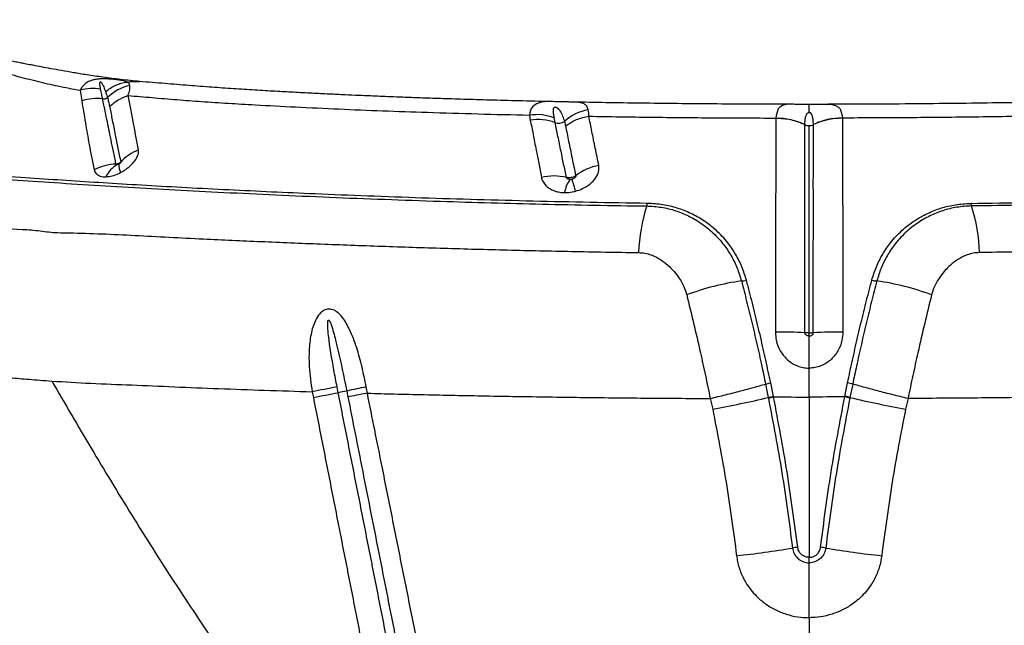
# Model space of a CAD drawing. Units: millimetres. Extents: x 91 to 445, y 452 to 777.
# Drawn here: x 206 to 213, y 501 to 505 of the extents above; entities that cross this region are included whole.
import ezdxf

# ---------------------------------------------------------------- set-up
doc = ezdxf.new("R2010")
doc.units = ezdxf.units.MM

msp = doc.modelspace()

# ---------------------------------------------------------------- linework, layer by layer
at = {"color": 7, "linetype": 'Continuous', "lineweight": 25}
for p, q in [((206.2987, 504.3819), (206.3089, 504.308)), ((209.4019, 504.2101), (209.4081, 504.1747)), ((209.5799, 504.1578), (209.5733, 504.1907)), ((211.1043, 504.1897), (211.1043, 504.1879)), ((211.5643, 504.1897), (211.5643, 504.1879)), ((211.305, 504.1441), (211.305, 504.1457)), ((211.3636, 504.1441), (211.3636, 504.1457)), ((211.3343, 502.2631), (211.3343, 502.4628)), ((208.0812, 502.2929), (208.0735, 502.3323)), ((211.0334, 502.3526), (211.0523, 502.2597)), ((211.0877, 502.2675), (211.0687, 502.3603)), ((211.5809, 502.2675), (211.5999, 502.3603)), ((211.6352, 502.3526), (211.6163, 502.2597)), ((207.9015, 502.2997), (207.9093, 502.2603)), ((211.0523, 502.2596), (211.0531, 502.2554)), ((211.3343, 502.2631), (211.3343, 501.156)), ((211.6163, 502.2596), (211.6155, 502.2554)), ((210.6512, 502.2527), (210.6681, 502.1798)), ((212.0174, 502.2527), (212.0005, 502.1798)), ((211.3343, 501.1181), (211.3343, 501.156)), ((211.3343, 500.7389), (211.3343, 500.4289))]:
    msp.add_line(p, q, dxfattribs=at)
at = {"color": 8, "linetype": 'Continuous', "lineweight": 25, "flags": 128}
for points in [[(209.5748, 504.3025), (209.5464, 504.303), (209.5362, 504.3029), (209.5092, 504.3019), (209.4855, 504.2992), (209.4501, 504.2885), (209.4247, 504.2694), (209.4121, 504.2499), (209.4043, 504.2259), (209.402, 504.21), (209.402, 504.21), (209.402, 504.21)], [(211.2051, 504.2846), (211.1783, 504.2833), (211.1514, 504.277), (211.1312, 504.2648), (211.1205, 504.2523), (211.1057, 504.2081), (211.1043, 504.1897), (211.1043, 504.1897), (211.1043, 504.1897)], [(211.4636, 504.2846), (211.4903, 504.2833), (211.5172, 504.277), (211.5374, 504.2648), (211.5481, 504.2523), (211.5629, 504.2081), (211.5643, 504.1897), (211.5643, 504.1897), (211.5643, 504.1897)]]:
    msp.add_lwpolyline(points, dxfattribs=at)
at = {"color": 7, "linetype": 'Continuous', "lineweight": 25}
for centre, radius, start, end in [((206.7021, 504.1172), 0.3032, 101.41586, 135.19779), ((206.4111, 504.0018), 0.3228, 82.44323, 108.45107), ((206.46, 504.3642), 0.0429, 261.28293, 308.9523), ((209.8637, 503.9264), 0.3254, 99.74453, 132.50235), ((209.4629, 503.8513), 0.328, 69.09475, 99.61336), ((209.6042, 504.2205), 0.0673, 248.91028, 306.24282), ((211.1113, 503.7377), 0.4503, 64.51349, 90.89078), ((211.5573, 503.7377), 0.4503, 89.10922, 115.48651), ((211.3341, 504.205), 0.0675, 244.47425, 270.16171), ((211.3345, 504.205), 0.0675, 269.83829, 295.52575), ((206.8236, 503.6591), 0.3336, 111.52383, 137.22839), ((206.5617, 503.5057), 0.3668, 92.47487, 116.93765), ((206.6506, 503.7004), 0.1933, 119.71791, 154.40408), ((206.7117, 503.8683), 0.1457, 178.80683, 202.33537), ((209.9492, 503.4946), 0.3738, 100.44688, 127.47033), ((209.5708, 503.4178), 0.3718, 76.48955, 103.33317), ((209.8264, 503.6528), 0.1822, 141.56231, 173.07933), ((208.8373, 503.4679), 0.9096, 13.7626, 19.23014), ((211.3684, 503.2171), 1.2127, 162.47001, 177.94008), ((210.1406, 503.6081), 0.076, 340.20594, 354.21158), ((212.528, 503.6081), 0.076, 185.78842, 199.79406), ((211.3002, 503.2171), 1.2127, 2.05992, 17.52999), ((211.1304, 501.2286), 1.8549, 98.17932, 110.24775), ((210.8648, 503.2137), 0.1491, 270.66351, 284.22938), ((211.8038, 503.2137), 0.1491, 255.77062, 269.33649), ((211.5382, 501.2286), 1.8549, 69.75225, 81.82068), ((211.1292, 499.7434), 2.9684, 86.5984, 90.53529), ((211.5394, 499.7434), 2.9684, 89.46471, 93.4016), ((212.2452, 483.7272), 19.0253, 102.04715, 102.46152), ((202.4942, 531.2681), 29.5089, 280.57408, 280.91394), ((208.8379, 498.5449), 3.8236, 100.51877, 101.41413), ((209.356, 509.4562), 7.3938, 280.22213, 283.26328), ((213.3126, 509.4562), 7.3938, 256.73672, 259.77787), ((210.1487, 507.5866), 6.4559, 276.08441, 279.54805), ((211.325, 500.6348), 0.5947, 96.73796, 100.20847), ((211.3436, 500.6348), 0.5947, 79.79153, 83.26204), ((212.5199, 507.5866), 6.4559, 260.45195, 263.91559)]:
    msp.add_arc(centre, radius, start, end, dxfattribs=at)
for points, knots in [([(203.9119, 504.8503), (203.9749, 504.8506), (204.0971, 504.8513), (204.2535, 504.8306), (204.3967, 504.8096), (204.5377, 504.7867), (204.7182, 504.7547), (204.9312, 504.7124), (205.1607, 504.6612), (205.3638, 504.6116), (205.5421, 504.5653), (205.7059, 504.5214), (205.8573, 504.4807), (206.0012, 504.4436), (206.1459, 504.4096), (206.247, 504.3913), (206.2987, 504.3819)], [0, 0, 0, 0, 0.060367, 0.117098, 0.172863, 0.228926, 0.284884, 0.392807, 0.495887, 0.58222, 0.66282, 0.737599, 0.806854, 0.870992, 0.93415, 1, 1, 1, 1]), ([(206.7108, 504.4422), (206.6663, 504.4465), (206.5804, 504.4549), (206.4581, 504.471), (206.3497, 504.4866), (206.2553, 504.5023), (206.1733, 504.5167), (206.1, 504.53), (206.0341, 504.5423), (205.9772, 504.553), (205.9299, 504.562), (205.8902, 504.5696), (205.8537, 504.5766), (205.8161, 504.5839), (205.7685, 504.5931), (205.7085, 504.6047), (205.6335, 504.6191), (205.5305, 504.6389), (205.4059, 504.6626), (205.2617, 504.6893), (205.0868, 504.7208), (204.8777, 504.7568), (204.6308, 504.796), (204.4456, 504.8226), (204.3168, 504.8394), (204.2467, 504.8483), (204.1529, 504.8592), (204.0446, 504.8661), (203.9709, 504.8689), (203.9331, 504.8686), (203.9328, 504.8686)], [0, 0, 0, 0, 0.050024, 0.096648, 0.139513, 0.174719, 0.206559, 0.235263, 0.260425, 0.283507, 0.30142, 0.314904, 0.328423, 0.342511, 0.357188, 0.381792, 0.409445, 0.440396, 0.495455, 0.546415, 0.597667, 0.684756, 0.770549, 0.858785, 0.879671, 0.903399, 0.932404, 0.96547, 0.999765, 1, 1, 1, 1]), ([(206.6224, 504.4385), (206.6224, 504.4385), (206.616, 504.4417), (206.6029, 504.4459), (206.5756, 504.451), (206.5476, 504.4547), (206.5193, 504.4575), (206.4923, 504.4594), (206.4666, 504.4604), (206.4374, 504.4599), (206.4113, 504.4573), (206.3868, 504.4526), (206.3599, 504.4437), (206.3357, 504.4297), (206.3158, 504.4109), (206.3049, 504.3946), (206.2999, 504.3846), (206.2987, 504.3819), (206.2987, 504.3819)], [0, 0, 0, 0, 0.0000021, 0.142463, 0.2259169, 0.3119163, 0.3854222, 0.4141747, 0.4692636, 0.5222466, 0.5690401, 0.6210597, 0.6858887, 0.7850288, 0.8756455, 0.9676088, 0.9999979, 1, 1, 1, 1]), ([(206.4399, 504.39), (206.4382, 504.4), (206.4355, 504.4151), (206.4345, 504.4311), (206.4356, 504.4375), (206.4365, 504.4392), (206.437, 504.4398), (206.4374, 504.4401), (206.4378, 504.4402), (206.4381, 504.4402), (206.4384, 504.4403), (206.4387, 504.4402), (206.4393, 504.4401), (206.4407, 504.4395), (206.4438, 504.4366), (206.4519, 504.4247), (206.4623, 504.4026), (206.4698, 504.3828), (206.4739, 504.3719)], [0, 0, 0, 0, 0.238146, 0.357253, 0.387046, 0.395441, 0.399644, 0.401317, 0.403004, 0.40386, 0.404722, 0.40551, 0.406885, 0.410549, 0.425343, 0.483999, 0.718026, 1, 1, 1, 1]), ([(206.6421, 504.4143), (206.6405, 504.4193), (206.6373, 504.4292), (206.6283, 504.4356), (206.6224, 504.4385), (206.6224, 504.4385)], [0, 0, 0, 0, 0.4970046, 0.9999919, 1, 1, 1, 1]), ([(209.5748, 504.3026), (209.5669, 504.3028), (209.4842, 504.3045), (209.3348, 504.308), (209.1334, 504.3133), (208.9529, 504.3185), (208.7928, 504.3236), (208.653, 504.3284), (208.5382, 504.3326), (208.4461, 504.3362), (208.3714, 504.3391), (208.2984, 504.3422), (208.2179, 504.3456), (208.1233, 504.3499), (208.0155, 504.3549), (207.8967, 504.3608), (207.7719, 504.3673), (207.6405, 504.3745), (207.5015, 504.3827), (207.3556, 504.3919), (207.2031, 504.4025), (207.0458, 504.4146), (206.8789, 504.4282), (206.7683, 504.4374), (206.7106, 504.4422)], [0, 0, 0, 0, 0.007331, 0.0766475, 0.1400982, 0.1976483, 0.2492056, 0.294851, 0.3340903, 0.3623131, 0.3864258, 0.4087756, 0.4358207, 0.4680106, 0.5054669, 0.5471263, 0.5921141, 0.6376225, 0.6882062, 0.7439478, 0.8002978, 0.862641, 0.9284296, 1, 1, 1, 1]), ([(206.4399, 504.39), (206.4162, 504.3926), (206.3689, 504.3977), (206.3221, 504.3872), (206.2987, 504.3819)], [0, 0, 0, 0, 0.4999989, 1, 1, 1, 1]), ([(206.4535, 504.3218), (206.4514, 504.3318), (206.4468, 504.3546), (206.4424, 504.3773), (206.4399, 504.39)], [0, 0, 0, 0, 0.442595, 1, 1, 1, 1]), ([(206.4739, 504.3719), (206.4747, 504.3696), (206.4795, 504.356), (206.4836, 504.3423), (206.487, 504.3308)], [0, 0, 0, 0, 0.169988, 1, 1, 1, 1]), ([(206.6296, 504.3449), (206.6296, 504.3449), (206.6349, 504.3604), (206.643, 504.3879), (206.6424, 504.4055), (206.6421, 504.4143)], [0, 0, 0, 0, 0.000006, 0.493998, 1, 1, 1, 1]), ([(206.3089, 504.308), (206.3175, 504.2589), (206.3338, 504.1668), (206.3509, 504.0592), (206.3604, 504.006), (206.3604, 504.006)], [0, 0, 0, 0, 0.532132, 0.999998, 1, 1, 1, 1]), ([(206.5459, 503.8721), (206.5399, 503.9013), (206.5279, 503.9597), (206.5065, 504.0643), (206.4812, 504.1889), (206.4628, 504.277), (206.4535, 504.3218), (206.4535, 504.3218)], [0, 0, 0, 0, 0.162198, 0.324413, 0.639465, 0.999999, 1, 1, 1, 1]), ([(206.487, 504.3308), (206.487, 504.3308), (206.4896, 504.3213), (206.4948, 504.3017), (206.4993, 504.2806), (206.5016, 504.2698)], [0, 0, 0, 0, 0.000007, 0.489118, 1, 1, 1, 1]), ([(206.7012, 503.9694), (206.6953, 504.0015), (206.6834, 504.0658), (206.6654, 504.16), (206.6473, 504.2543), (206.6355, 504.3148), (206.6296, 504.3449)], [0, 0, 0, 0, 0.221393, 0.443306, 0.723002, 1, 1, 1, 1]), ([(206.6297, 504.3449), (206.6848, 504.3404), (206.7955, 504.3312), (206.9646, 504.3169), (207.1398, 504.3035), (207.3198, 504.2918), (207.5354, 504.2793), (207.7891, 504.266), (208.083, 504.2521), (208.387, 504.2397), (208.7074, 504.2286), (209.0453, 504.2184), (209.2832, 504.2128), (209.4019, 504.21)], [0, 0, 0, 0, 0.069032, 0.138787, 0.206217, 0.277583, 0.347004, 0.44975, 0.556837, 0.661814, 0.767137, 0.883807, 1, 1, 1, 1]), ([(209.6898, 504.3001), (209.6867, 504.3002), (209.6761, 504.3006), (209.65, 504.3008), (209.6186, 504.3015), (209.5916, 504.3023), (209.5794, 504.3024), (209.5748, 504.3025)], [0, 0, 0, 0, 0.10647, 0.371217, 0.687478, 0.882982, 1, 1, 1, 1]), ([(211.2029, 504.2847), (211.154, 504.2847), (211.0076, 504.2849), (210.7697, 504.2861), (210.495, 504.2883), (210.2359, 504.2912), (209.9927, 504.2948), (209.8119, 504.2978), (209.7133, 504.2998), (209.6898, 504.3003)], [0, 0, 0, 0, 0.095918, 0.28678, 0.467081, 0.637354, 0.800055, 0.952296, 1, 1, 1, 1]), ([(212.9794, 504.3004), (212.9435, 504.2996), (212.8184, 504.2971), (212.5951, 504.2935), (212.3038, 504.2896), (211.9905, 504.2867), (211.7087, 504.285), (211.531, 504.2848), (211.4653, 504.2847)], [0, 0, 0, 0, 0.072722, 0.253368, 0.446704, 0.651977, 0.871365, 1, 1, 1, 1]), ([(206.5016, 504.2698), (206.5021, 504.2671), (206.5082, 504.2369), (206.5208, 504.1738), (206.5394, 504.0808), (206.5589, 503.9842), (206.5721, 503.9185), (206.5788, 503.8856)], [0, 0, 0, 0, 0.024273, 0.27782, 0.557929, 0.77898, 1, 1, 1, 1]), ([(209.5733, 504.1907), (209.5715, 504.2003), (209.5679, 504.2195), (209.567, 504.2422), (209.5692, 504.2567), (209.5729, 504.2628), (209.5757, 504.2648), (209.5779, 504.2655), (209.5797, 504.2658), (209.5817, 504.2656), (209.5841, 504.2651), (209.5888, 504.2633), (209.6013, 504.2546), (209.6163, 504.2347), (209.6327, 504.2041), (209.6402, 504.1789), (209.6439, 504.1663)], [0, 0, 0, 0, 0.146019, 0.291865, 0.364823, 0.390061, 0.402748, 0.407454, 0.412206, 0.416436, 0.421642, 0.430838, 0.459993, 0.591012, 0.795386, 1, 1, 1, 1]), ([(209.8125, 504.202), (209.8125, 504.202), (209.813, 504.2194), (209.8108, 504.2332), (209.8087, 504.2471)], [0, 0, 0, 0, 0.000011, 1, 1, 1, 1]), ([(211.3343, 504.2825), (211.3341, 504.2825), (211.3224, 504.2824), (211.2975, 504.2828), (211.2571, 504.2836), (211.2264, 504.2849), (211.2079, 504.2844), (211.2051, 504.2844)], [0, 0, 0, 0, 0.004248, 0.262016, 0.556121, 0.934555, 1, 1, 1, 1]), ([(211.2089, 504.2845), (211.2076, 504.2845), (211.2062, 504.2846), (211.2052, 504.2846), (211.2051, 504.2846)], [0, 0, 0, 0, 0.907224, 1, 1, 1, 1]), ([(211.4636, 504.2844), (211.4511, 504.2844), (211.4258, 504.2842), (211.3888, 504.2831), (211.3578, 504.2825), (211.3402, 504.2825), (211.3343, 504.2825)], [0, 0, 0, 0, 0.298478, 0.608894, 0.868054, 1, 1, 1, 1]), ([(211.4574, 504.2844), (211.4595, 504.2845), (211.4618, 504.2846), (211.4634, 504.2846), (211.4636, 504.2846)], [0, 0, 0, 0, 0.925154, 1, 1, 1, 1]), ([(209.4081, 504.1747), (209.4145, 504.1425), (209.4272, 504.0775), (209.4464, 503.9775), (209.4658, 503.8786), (209.4787, 503.8126), (209.4851, 503.7796)], [0, 0, 0, 0, 0.277133, 0.558947, 0.779157, 1, 1, 1, 1]), ([(209.6439, 504.1663), (209.6439, 504.1663), (209.6467, 504.1561), (209.649, 504.1454), (209.6514, 504.1347)], [0, 0, 0, 0, 0.000018, 1, 1, 1, 1]), ([(209.8814, 503.8622), (209.8732, 503.9026), (209.8563, 503.9858), (209.8335, 504.0982), (209.8195, 504.1676), (209.8125, 504.2021)], [0, 0, 0, 0, 0.322713, 0.663874, 1, 1, 1, 1]), ([(209.8125, 504.202), (209.9552, 504.1998), (210.2392, 504.1954), (210.6709, 504.1913), (210.9596, 504.1902), (211.1043, 504.1897)], [0, 0, 0, 0, 0.334964, 0.666674, 1, 1, 1, 1]), ([(211.1043, 504.1879), (211.1042, 504.156), (211.1039, 504.0943), (211.1038, 503.9942), (211.1039, 503.8891), (211.1038, 503.7741), (211.103, 503.6481), (211.1022, 503.5204), (211.1023, 503.3951), (211.1026, 503.258), (211.1022, 503.095), (211.1014, 502.9063), (211.1014, 502.7765), (211.1015, 502.7117)], [0, 0, 0, 0, 0.0963809, 0.1864732, 0.2766157, 0.3666425, 0.4591905, 0.5517071, 0.6232664, 0.6948177, 0.7963852, 0.8983519, 1, 1, 1, 1]), ([(211.1043, 504.1897), (211.1394, 504.1881), (211.2097, 504.1848), (211.2732, 504.1588), (211.305, 504.1457)], [0, 0, 0, 0, 0.499999, 1, 1, 1, 1]), ([(211.305, 504.1457), (211.3053, 504.1557), (211.3058, 504.1756), (211.3095, 504.1974), (211.3146, 504.2112), (211.3179, 504.2174), (211.3213, 504.2218), (211.3245, 504.2248), (211.3279, 504.2268), (211.3306, 504.2277), (211.3328, 504.2281), (211.3339, 504.2281), (211.3343, 504.2281)], [0, 0, 0, 0, 0.326019, 0.653492, 0.761569, 0.835798, 0.887262, 0.937232, 0.962788, 0.981284, 0.99363, 1, 1, 1, 1]), ([(211.3636, 504.1457), (211.3633, 504.1557), (211.3628, 504.1756), (211.3591, 504.1974), (211.354, 504.2112), (211.3507, 504.2174), (211.3473, 504.2218), (211.3441, 504.2248), (211.3407, 504.2268), (211.338, 504.2277), (211.3358, 504.2281), (211.3347, 504.2281), (211.3343, 504.2281)], [0, 0, 0, 0, 0.326019, 0.653492, 0.761569, 0.835798, 0.887262, 0.937232, 0.962788, 0.981284, 0.99363, 1, 1, 1, 1]), ([(212.8561, 504.202), (212.7134, 504.1998), (212.4294, 504.1954), (211.9977, 504.1913), (211.709, 504.1902), (211.5643, 504.1897)], [0, 0, 0, 0, 0.334964, 0.666674, 1, 1, 1, 1]), ([(211.5643, 504.1879), (211.5644, 504.156), (211.5647, 504.0943), (211.5648, 503.9942), (211.5647, 503.8891), (211.5648, 503.7741), (211.5656, 503.6481), (211.5664, 503.5204), (211.5663, 503.3951), (211.566, 503.258), (211.5664, 503.095), (211.5672, 502.9063), (211.5672, 502.7765), (211.5671, 502.7117)], [0, 0, 0, 0, 0.0963809, 0.1864732, 0.2766157, 0.3666425, 0.4591905, 0.5517071, 0.6232664, 0.6948177, 0.7963852, 0.8983519, 1, 1, 1, 1]), ([(209.6577, 503.7793), (209.6512, 503.8107), (209.6382, 503.8735), (209.6187, 503.9681), (209.5992, 504.0637), (209.5862, 504.1272), (209.5799, 504.1578), (209.5799, 504.1578)], [0, 0, 0, 0, 0.219845, 0.439723, 0.721809, 0.999998, 1, 1, 1, 1]), ([(209.6514, 504.1347), (209.6585, 504.1), (209.6728, 504.03), (209.696, 503.9164), (209.7134, 503.8321), (209.7218, 503.7913)], [0, 0, 0, 0, 0.336763, 0.6780216, 1, 1, 1, 1]), ([(211.3053, 502.7066), (211.3053, 502.7694), (211.3052, 502.8954), (211.3055, 503.0785), (211.3055, 503.2365), (211.3052, 503.3692), (211.3051, 503.4907), (211.3052, 503.6148), (211.3053, 503.7379), (211.3052, 503.8504), (211.305, 503.9535), (211.305, 504.0515), (211.305, 504.1132), (211.305, 504.1441), (211.305, 504.1441)], [0, 0, 0, 0, 0.101078, 0.202464, 0.303443, 0.374484, 0.445536, 0.537886, 0.630262, 0.720888, 0.811632, 0.90233, 0.999999, 1, 1, 1, 1]), ([(211.3343, 502.7057), (211.3343, 502.7291), (211.3343, 502.7919), (211.3343, 502.8933), (211.3343, 503.0087), (211.3343, 503.1214), (211.3343, 503.2305), (211.3343, 503.3354), (211.3343, 503.4356), (211.3343, 503.5309), (211.3343, 503.6442), (211.3343, 503.7701), (211.3343, 503.9036), (211.3343, 504.0264), (211.3343, 504.1005), (211.3343, 504.1375)], [0, 0, 0, 0, 0.037595, 0.101199, 0.164795, 0.228442, 0.292088, 0.355718, 0.419355, 0.48293, 0.54651, 0.658442, 0.770437, 0.885204, 1, 1, 1, 1]), ([(211.3633, 502.7066), (211.3633, 502.7694), (211.3634, 502.8954), (211.3631, 503.0785), (211.3631, 503.2365), (211.3634, 503.3692), (211.3635, 503.4907), (211.3634, 503.6148), (211.3633, 503.7379), (211.3634, 503.8504), (211.3636, 503.9535), (211.3636, 504.0515), (211.3636, 504.1132), (211.3636, 504.1441), (211.3636, 504.1441)], [0, 0, 0, 0, 0.101078, 0.202464, 0.303443, 0.374484, 0.445536, 0.537886, 0.630262, 0.720888, 0.811632, 0.90233, 0.999999, 1, 1, 1, 1]), ([(206.3604, 504.006), (206.3604, 504.006), (206.3658, 503.9791), (206.3769, 503.9239), (206.3893, 503.8631), (206.3955, 503.8326)], [0, 0, 0, 0, 0.000004, 0.499435, 1, 1, 1, 1]), ([(206.5769, 503.8129), (206.5894, 503.82), (206.6174, 503.8361), (206.6548, 503.868), (206.685, 503.9047), (206.7023, 503.9403), (206.7016, 503.9601), (206.7012, 503.9694)], [0, 0, 0, 0, 0.168437, 0.378609, 0.591485, 0.80965, 1, 1, 1, 1]), ([(203.9917, 503.9108), (204.1779, 503.8936), (204.4575, 503.8676), (204.8382, 503.8361), (205.1346, 503.8131), (205.432, 503.7911), (205.7269, 503.7704), (206.0192, 503.7505), (206.3147, 503.7313), (206.6297, 503.7123), (206.9533, 503.694), (207.2929, 503.6762), (207.6489, 503.6591), (208.0191, 503.6429), (208.3986, 503.6281), (208.7715, 503.6153), (209.136, 503.6045), (209.4907, 503.5955), (209.8495, 503.588), (210.0913, 503.5843), (210.2121, 503.5824)], [0, 0, 0, 0, 0.099596, 0.149622, 0.199689, 0.249773, 0.299815, 0.349818, 0.404868, 0.459959, 0.515003, 0.569989, 0.626907, 0.683903, 0.740902, 0.797825, 0.848341, 0.898914, 0.949486, 1, 1, 1, 1]), ([(210.2162, 503.6005), (210.0842, 503.6025), (209.8197, 503.6066), (209.4278, 503.6152), (209.0402, 503.6254), (208.6588, 503.6372), (208.2847, 503.6506), (207.9391, 503.6646), (207.6193, 503.6788), (207.3236, 503.693), (207.0347, 503.7079), (206.7552, 503.7234), (206.4859, 503.7394), (206.2357, 503.7555), (205.9858, 503.7726), (205.7204, 503.7913), (205.4496, 503.8112), (205.1764, 503.832), (204.9049, 503.8537), (204.5157, 503.8865), (204.2209, 503.9129), (204.0116, 503.9317)], [0, 0, 0, 0, 0.055311, 0.110764, 0.166296, 0.221834, 0.277304, 0.332626, 0.379011, 0.425539, 0.472083, 0.518554, 0.564915, 0.611187, 0.657139, 0.703115, 0.749176, 0.795284, 0.841368, 0.887392, 1, 1, 1, 1]), ([(212.4524, 503.6005), (212.5844, 503.6025), (212.8489, 503.6066), (213.2408, 503.6152), (213.6284, 503.6254), (214.0098, 503.6372), (214.3839, 503.6506), (214.7295, 503.6646), (215.0493, 503.6788), (215.345, 503.693), (215.6339, 503.7079), (215.9134, 503.7234), (216.1827, 503.7394), (216.4329, 503.7555), (216.6828, 503.7726), (216.9482, 503.7913), (217.219, 503.8112), (217.4922, 503.832), (217.7637, 503.8537), (218.1529, 503.8865), (218.4477, 503.9129), (218.657, 503.9317)], [0, 0, 0, 0, 0.055311, 0.110764, 0.166296, 0.221834, 0.277304, 0.332626, 0.379011, 0.425539, 0.472083, 0.518554, 0.564915, 0.611187, 0.657139, 0.703115, 0.749176, 0.795284, 0.841368, 0.887392, 1, 1, 1, 1]), ([(218.6769, 503.9108), (218.4907, 503.8936), (218.2111, 503.8676), (217.8304, 503.8361), (217.534, 503.8131), (217.2366, 503.7911), (216.9417, 503.7704), (216.6494, 503.7505), (216.3539, 503.7313), (216.0389, 503.7123), (215.7153, 503.694), (215.3757, 503.6762), (215.0197, 503.6591), (214.6495, 503.6429), (214.27, 503.6281), (213.8971, 503.6153), (213.5326, 503.6045), (213.1779, 503.5955), (212.8191, 503.588), (212.5773, 503.5843), (212.4565, 503.5824)], [0, 0, 0, 0, 0.099596, 0.149622, 0.199689, 0.249773, 0.299815, 0.349818, 0.404868, 0.459959, 0.515003, 0.569989, 0.626907, 0.683903, 0.740902, 0.797825, 0.848341, 0.898914, 0.949486, 1, 1, 1, 1]), ([(206.3955, 503.8326), (206.3963, 503.8297), (206.3999, 503.8154), (206.4172, 503.7951), (206.4482, 503.7843), (206.4701, 503.784), (206.4763, 503.784)], [0, 0, 0, 0, 0.100532, 0.478343, 0.852765, 1, 1, 1, 1]), ([(206.5788, 503.8856), (206.5764, 503.8835), (206.5721, 503.8796), (206.5627, 503.8748), (206.5538, 503.8724), (206.5476, 503.8722), (206.5459, 503.8721)], [0, 0, 0, 0, 0.269179, 0.49531, 0.857055, 1, 1, 1, 1]), ([(206.5548, 503.8683), (206.5541, 503.8683), (206.5518, 503.8683), (206.5487, 503.869), (206.5468, 503.8704), (206.5461, 503.8714), (206.5459, 503.8719), (206.5459, 503.8721)], [0, 0, 0, 0, 0.163584, 0.552581, 0.836999, 0.909694, 1, 1, 1, 1]), ([(206.566, 503.8713), (206.5656, 503.8711), (206.5635, 503.8702), (206.5597, 503.8689), (206.5564, 503.8685), (206.5548, 503.8683)], [0, 0, 0, 0, 0.119399, 0.560184, 1, 1, 1, 1]), ([(206.5788, 503.8856), (206.5789, 503.8848), (206.579, 503.8834), (206.578, 503.8813), (206.5765, 503.8791), (206.5742, 503.8765), (206.5703, 503.8735), (206.5673, 503.872), (206.566, 503.8713)], [0, 0, 0, 0, 0.169996, 0.33346, 0.368051, 0.576245, 0.803694, 1, 1, 1, 1]), ([(209.7207, 503.6843), (209.7371, 503.6897), (209.7743, 503.702), (209.8232, 503.7339), (209.8616, 503.7747), (209.884, 503.8194), (209.8823, 503.848), (209.8814, 503.8622)], [0, 0, 0, 0, 0.164483, 0.372866, 0.579861, 0.790433, 1, 1, 1, 1]), ([(206.4763, 503.784), (206.4908, 503.7854), (206.5193, 503.7883), (206.5544, 503.8016), (206.5729, 503.8109), (206.5769, 503.8129)], [0, 0, 0, 0, 0.446684, 0.88137, 1, 1, 1, 1]), ([(209.4851, 503.7796), (209.4859, 503.7759), (209.4904, 503.7564), (209.5065, 503.7303), (209.5359, 503.7058), (209.5632, 503.6908), (209.5947, 503.6804), (209.6228, 503.6756), (209.6401, 503.675), (209.6455, 503.6748)], [0, 0, 0, 0, 0.0663106, 0.3517903, 0.4984654, 0.6450907, 0.7899127, 0.9347109, 1, 1, 1, 1]), ([(209.7218, 503.7913), (209.7214, 503.791), (209.7159, 503.787), (209.7058, 503.7818), (209.6888, 503.7772), (209.6728, 503.7761), (209.6622, 503.7784), (209.6577, 503.7793)], [0, 0, 0, 0, 0.021833, 0.315009, 0.497275, 0.790854, 1, 1, 1, 1]), ([(209.6837, 503.7661), (209.6828, 503.7661), (209.6782, 503.7662), (209.6703, 503.7677), (209.6625, 503.7718), (209.6592, 503.7756), (209.6581, 503.7781), (209.6578, 503.7789), (209.6577, 503.7793)], [0, 0, 0, 0, 0.074528, 0.389741, 0.679812, 0.896166, 0.941202, 1, 1, 1, 1]), ([(209.6961, 503.7675), (209.6954, 503.7673), (209.6923, 503.7666), (209.6881, 503.7661), (209.6846, 503.7661), (209.6837, 503.7661)], [0, 0, 0, 0, 0.163817, 0.762898, 1, 1, 1, 1]), ([(209.7218, 503.7913), (209.7219, 503.7895), (209.7222, 503.7858), (209.7187, 503.7798), (209.7125, 503.7742), (209.7046, 503.7699), (209.6988, 503.7682), (209.6961, 503.7675)], [0, 0, 0, 0, 0.189168, 0.382973, 0.586598, 0.810726, 1, 1, 1, 1]), ([(209.6455, 503.6748), (209.6515, 503.6748), (209.6723, 503.6749), (209.6979, 503.6785), (209.7167, 503.6833), (209.7207, 503.6843)], [0, 0, 0, 0, 0.238267, 0.835695, 1, 1, 1, 1]), ([(210.2121, 503.5824), (210.2463, 503.5804), (210.3147, 503.5763), (210.4115, 503.5518), (210.5014, 503.5157), (210.5891, 503.4652), (210.6723, 503.3987), (210.743, 503.3207), (210.7976, 503.2382), (210.8391, 503.1552), (210.8574, 503.0948), (210.8665, 503.0646)], [0, 0, 0, 0, 0.107564, 0.215229, 0.322067, 0.428972, 0.558254, 0.687551, 0.791611, 0.896052, 1, 1, 1, 1]), ([(210.9014, 503.0692), (210.8916, 503.1007), (210.872, 503.164), (210.8275, 503.2506), (210.7696, 503.3353), (210.6957, 503.4144), (210.6095, 503.4814), (210.5184, 503.5327), (210.4245, 503.5694), (210.3233, 503.5943), (210.2519, 503.5984), (210.2162, 503.6005)], [0, 0, 0, 0, 0.10504, 0.210608, 0.315775, 0.442847, 0.569908, 0.676783, 0.783598, 0.891844, 1, 1, 1, 1]), ([(211.7672, 503.0692), (211.777, 503.1007), (211.7966, 503.164), (211.8411, 503.2506), (211.899, 503.3353), (211.9729, 503.4144), (212.0591, 503.4814), (212.1502, 503.5327), (212.2441, 503.5694), (212.3453, 503.5943), (212.4167, 503.5984), (212.4524, 503.6005)], [0, 0, 0, 0, 0.10504, 0.210608, 0.315775, 0.442847, 0.569908, 0.676783, 0.783598, 0.891844, 1, 1, 1, 1]), ([(212.4565, 503.5824), (212.4223, 503.5804), (212.3539, 503.5763), (212.2571, 503.5518), (212.1672, 503.5157), (212.0795, 503.4652), (211.9963, 503.3987), (211.9256, 503.3207), (211.871, 503.2382), (211.8295, 503.1552), (211.8112, 503.0948), (211.8021, 503.0646)], [0, 0, 0, 0, 0.107564, 0.215229, 0.322067, 0.428972, 0.558254, 0.687551, 0.791611, 0.896052, 1, 1, 1, 1]), ([(205.6156, 503.4415), (205.7107, 503.4342), (205.827, 503.4252), (205.9616, 503.4171), (206.043, 503.4083), (206.1015, 503.3998), (206.143, 503.3982), (206.143, 503.3982)], [0, 0, 0, 0, 0.527447, 0.645588, 0.76366, 0.999998, 1, 1, 1, 1]), ([(206.143, 503.3982), (206.143, 503.3982), (206.1701, 503.3979), (206.2693, 503.3964), (206.4465, 503.3907), (206.6766, 503.3798), (206.9122, 503.3671), (207.2007, 503.3524), (207.5469, 503.337), (207.9577, 503.32), (208.3795, 503.3045), (208.8105, 503.2905), (209.2486, 503.2784), (209.6972, 503.2681), (210.0018, 503.2632), (210.1566, 503.2607)], [0, 0, 0, 0, 0, 0.024232, 0.087145, 0.150114, 0.213135, 0.276119, 0.37881, 0.481815, 0.58499, 0.688173, 0.791201, 0.893907, 1, 1, 1, 1]), ([(216.5256, 503.3982), (216.5256, 503.3982), (216.4985, 503.3979), (216.3993, 503.3964), (216.2221, 503.3907), (215.992, 503.3798), (215.7564, 503.3671), (215.4679, 503.3524), (215.1217, 503.337), (214.7109, 503.32), (214.2891, 503.3045), (213.8581, 503.2905), (213.42, 503.2784), (212.9714, 503.2681), (212.6668, 503.2632), (212.512, 503.2607)], [0, 0, 0, 0, 0, 0.024232, 0.087145, 0.150114, 0.213135, 0.276119, 0.37881, 0.481815, 0.58499, 0.688173, 0.791201, 0.893907, 1, 1, 1, 1]), ([(210.1566, 503.2607), (210.1713, 503.2597), (210.2008, 503.2575), (210.2366, 503.2468), (210.2772, 503.2301), (210.3211, 503.2046), (210.3658, 503.1681), (210.4055, 503.1267), (210.4398, 503.081), (210.4703, 503.0272), (210.4825, 502.9879), (210.4884, 502.9688)], [0, 0, 0, 0, 0.091188, 0.182554, 0.233796, 0.369759, 0.505921, 0.605651, 0.739536, 0.873321, 1, 1, 1, 1]), ([(212.512, 503.2607), (212.4973, 503.2597), (212.4678, 503.2575), (212.432, 503.2468), (212.3914, 503.2301), (212.3475, 503.2046), (212.3028, 503.1681), (212.2631, 503.1267), (212.2288, 503.081), (212.1983, 503.0272), (212.1861, 502.9879), (212.1802, 502.9688)], [0, 0, 0, 0, 0.0911881, 0.1825539, 0.2337962, 0.3697594, 0.5059213, 0.6056508, 0.7395357, 0.8733206, 1, 1, 1, 1]), ([(210.8665, 503.0646), (210.8786, 503.0179), (210.9027, 502.9246), (210.9385, 502.7787), (210.9735, 502.6294), (211.0053, 502.4865), (211.0247, 502.3942), (211.0334, 502.3526)], [0, 0, 0, 0, 0.204269, 0.408559, 0.618521, 0.828518, 1, 1, 1, 1]), ([(211.0687, 502.3603), (211.0576, 502.4127), (211.0354, 502.5175), (210.9995, 502.6755), (210.9619, 502.833), (210.9288, 502.9647), (210.9085, 503.0422), (210.9014, 503.0692)], [0, 0, 0, 0, 0.217305, 0.43457, 0.657665, 0.880721, 1, 1, 1, 1]), ([(211.5999, 502.3603), (211.611, 502.4127), (211.6332, 502.5175), (211.6691, 502.6755), (211.7067, 502.833), (211.7398, 502.9647), (211.7601, 503.0422), (211.7672, 503.0692)], [0, 0, 0, 0, 0.217305, 0.43457, 0.657665, 0.880721, 1, 1, 1, 1]), ([(211.8021, 503.0646), (211.79, 503.0179), (211.7659, 502.9246), (211.7301, 502.7787), (211.6951, 502.6294), (211.6633, 502.4865), (211.6439, 502.3942), (211.6352, 502.3526)], [0, 0, 0, 0, 0.204269, 0.408559, 0.618521, 0.828518, 1, 1, 1, 1]), ([(210.4884, 502.9688), (210.5044, 502.9035), (210.5365, 502.7721), (210.5799, 502.5848), (210.6182, 502.4112), (210.6404, 502.3056), (210.6512, 502.2527), (210.6512, 502.2527)], [0, 0, 0, 0, 0.279917, 0.562849, 0.780922, 0.999998, 1, 1, 1, 1]), ([(212.1802, 502.9688), (212.1642, 502.9035), (212.1321, 502.7721), (212.0887, 502.5848), (212.0504, 502.4112), (212.0282, 502.3056), (212.0174, 502.2527), (212.0174, 502.2527)], [0, 0, 0, 0, 0.279917, 0.562849, 0.780922, 0.999998, 1, 1, 1, 1]), ([(208.2743, 502.3335), (208.2652, 502.3789), (208.247, 502.4699), (208.2109, 502.6032), (208.1726, 502.7039), (208.1375, 502.7728), (208.109, 502.816), (208.076, 502.851), (208.0392, 502.8701), (208.0062, 502.8721), (207.9771, 502.8604), (207.9476, 502.834), (207.9233, 502.7944), (207.9047, 502.7454), (207.8879, 502.6761), (207.8779, 502.5847), (207.8799, 502.4519), (207.8915, 502.3569), (207.9015, 502.2997), (207.9015, 502.2997)], [0, 0, 0, 0, 0.109163, 0.218483, 0.327074, 0.36757, 0.408002, 0.456043, 0.488332, 0.513393, 0.538994, 0.564087, 0.607345, 0.64729, 0.687325, 0.775166, 0.863192, 0.999999, 1, 1, 1, 1]), ([(208.0735, 502.3323), (208.0659, 502.3716), (208.0432, 502.4895), (208.0203, 502.6274), (208.0089, 502.7374), (208.0082, 502.772), (208.009, 502.788), (208.0117, 502.7933), (208.0125, 502.7943), (208.0135, 502.7948), (208.0144, 502.7948), (208.0156, 502.7944), (208.0179, 502.7926), (208.0246, 502.7826), (208.0417, 502.7368), (208.0672, 502.6409), (208.0993, 502.5022), (208.1236, 502.3848), (208.137, 502.3188), (208.1399, 502.3043)], [0, 0, 0, 0, 0.122563, 0.367759, 0.429059, 0.459727, 0.475152, 0.476709, 0.478281, 0.47917, 0.480062, 0.48118, 0.483128, 0.489353, 0.518235, 0.632905, 0.7937, 0.954527, 1, 1, 1, 1]), ([(211.1015, 502.7117), (211.1027, 502.6925), (211.1056, 502.6477), (211.1314, 502.5816), (211.1784, 502.5209), (211.2324, 502.4847), (211.2822, 502.4679), (211.3129, 502.4632), (211.3303, 502.4629), (211.3343, 502.4628)], [0, 0, 0, 0, 0.1530442, 0.3575135, 0.552877, 0.755117, 0.8618219, 0.9685139, 1, 1, 1, 1]), ([(211.3343, 502.6843), (211.3338, 502.6843), (211.3299, 502.6844), (211.3232, 502.6855), (211.3151, 502.6894), (211.3092, 502.6948), (211.3059, 502.7008), (211.3055, 502.7049), (211.3053, 502.7066)], [0, 0, 0, 0, 0.038238, 0.28631, 0.504864, 0.694537, 0.873579, 1, 1, 1, 1]), ([(211.3343, 502.7057), (211.3343, 502.7057), (211.3314, 502.7057), (211.3219, 502.7058), (211.3121, 502.7061), (211.3058, 502.7065), (211.3053, 502.7066)], [0, 0, 0, 0, 0.00004, 0.286194, 0.952863, 1, 1, 1, 1]), ([(211.5671, 502.7117), (211.5659, 502.6925), (211.563, 502.6477), (211.5372, 502.5816), (211.4902, 502.5209), (211.4362, 502.4847), (211.3864, 502.4679), (211.3557, 502.4632), (211.3383, 502.4629), (211.3343, 502.4628)], [0, 0, 0, 0, 0.153044, 0.357514, 0.552877, 0.755117, 0.861822, 0.968514, 1, 1, 1, 1]), ([(211.3343, 502.6843), (211.3348, 502.6843), (211.3387, 502.6844), (211.3454, 502.6855), (211.3535, 502.6894), (211.3594, 502.6948), (211.3627, 502.7008), (211.3631, 502.7049), (211.3633, 502.7066)], [0, 0, 0, 0, 0.038238, 0.28631, 0.504864, 0.694537, 0.873579, 1, 1, 1, 1]), ([(211.3343, 502.7057), (211.3343, 502.7057), (211.3372, 502.7057), (211.3467, 502.7058), (211.3565, 502.7061), (211.3628, 502.7065), (211.3633, 502.7066)], [0, 0, 0, 0, 0.00004, 0.286194, 0.952863, 1, 1, 1, 1]), ([(211.3343, 502.6843), (211.3343, 502.6882), (211.3343, 502.6949), (211.3343, 502.7025), (211.3343, 502.7057)], [0, 0, 0, 0, 0.579326, 1, 1, 1, 1]), ([(211.3343, 502.4628), (211.3343, 502.485), (211.3343, 502.5299), (211.3343, 502.6064), (211.3343, 502.6553), (211.3343, 502.6843)], [0, 0, 0, 0, 0.2837759, 0.5757813, 1, 1, 1, 1]), ([(204.7485, 502.4951), (204.7914, 502.4906), (204.8731, 502.482), (204.9906, 502.4702), (205.0999, 502.4594), (205.2043, 502.4495), (205.3058, 502.4401), (205.4104, 502.4306), (205.5198, 502.4209), (205.6361, 502.4109), (205.7349, 502.4027), (205.8164, 502.396), (205.8802, 502.3908), (205.9484, 502.3854), (206.0233, 502.3793), (206.0754, 502.3754), (206.1031, 502.3733)], [0, 0, 0, 0, 0.092053, 0.175507, 0.254016, 0.329495, 0.403394, 0.476889, 0.56005, 0.645744, 0.736309, 0.781634, 0.829421, 0.880598, 0.936541, 1, 1, 1, 1]), ([(206.1031, 502.3733), (206.1924, 502.3679), (206.3724, 502.3571), (206.655, 502.3465), (206.9492, 502.3336), (207.2555, 502.3211), (207.5728, 502.3098), (207.7915, 502.3031), (207.9015, 502.2997)], [0, 0, 0, 0, 0.1609, 0.324198, 0.489839, 0.65775, 0.827839, 1, 1, 1, 1]), ([(206.1031, 502.3733), (206.193, 502.2182), (206.3728, 501.9081), (206.6541, 501.4461), (206.9441, 500.9868), (207.1474, 500.6847), (207.249, 500.5337)], [0, 0, 0, 0, 0.2497314, 0.4994616, 0.7497323, 1, 1, 1, 1]), ([(208.0735, 502.3323), (208.0439, 502.3266), (207.9849, 502.3153), (207.9293, 502.3049), (207.9015, 502.2997)], [0, 0, 0, 0, 0.5, 1, 1, 1, 1]), ([(208.2826, 502.2891), (208.2826, 502.2891), (208.28, 502.3039), (208.2772, 502.3187), (208.2743, 502.3335)], [0, 0, 0, 0, 0.000027, 1, 1, 1, 1]), ([(210.6512, 502.2527), (210.6865, 502.2612), (210.757, 502.2782), (210.8581, 502.3041), (210.9518, 502.3293), (211.0062, 502.3449), (211.0334, 502.3526)], [0, 0, 0, 0, 0.261631, 0.523262, 0.761631, 1, 1, 1, 1]), ([(212.0174, 502.2527), (211.9821, 502.2612), (211.9116, 502.2782), (211.8105, 502.3041), (211.7168, 502.3293), (211.6624, 502.3449), (211.6352, 502.3526)], [0, 0, 0, 0, 0.261631, 0.523262, 0.761631, 1, 1, 1, 1]), ([(207.9093, 502.2603), (207.9325, 502.1424), (207.9673, 501.9657), (208.0253, 501.671), (208.0659, 501.4647), (208.1065, 501.2585), (208.1297, 501.1406), (208.1587, 500.9933), (208.1819, 500.8755), (208.2109, 500.7281), (208.2375, 500.593), (208.2676, 500.4405), (208.286, 500.347), (208.2952, 500.3002)], [0, 0, 0, 0, 0.180383, 0.270574, 0.450958, 0.496054, 0.586247, 0.631343, 0.721536, 0.766633, 0.856826, 0.928413, 1, 1, 1, 1]), ([(208.4681, 500.3329), (208.4589, 500.3797), (208.4404, 500.4732), (208.4103, 500.6257), (208.3836, 500.7608), (208.3546, 500.9081), (208.3313, 501.026), (208.3022, 501.1733), (208.279, 501.2912), (208.2383, 501.4974), (208.1975, 501.7037), (208.1394, 501.9983), (208.1045, 502.1751), (208.0812, 502.2929)], [0, 0, 0, 0, 0.071586, 0.143172, 0.233365, 0.278461, 0.368653, 0.41375, 0.503942, 0.549038, 0.729423, 0.819615, 1, 1, 1, 1]), ([(208.1399, 502.3043), (208.1399, 502.3043), (208.1425, 502.2911), (208.1452, 502.278), (208.1478, 502.2648)], [0, 0, 0, 0, 0.00003, 1, 1, 1, 1]), ([(208.2826, 502.2891), (208.256, 502.2841), (208.2029, 502.2743), (208.1661, 502.2679), (208.1478, 502.2648)], [0, 0, 0, 0, 0.5, 1, 1, 1, 1]), ([(208.1478, 502.2648), (208.1812, 502.0957), (208.238, 501.8089), (208.3181, 501.4043), (208.388, 501.051), (208.4579, 500.6977), (208.5045, 500.4621), (208.5278, 500.3443)], [0, 0, 0, 0, 0.264042, 0.448029, 0.632018, 0.816008, 1, 1, 1, 1]), ([(208.2826, 502.2891), (208.3443, 502.2875), (208.5432, 502.2824), (208.8863, 502.2748), (209.3154, 502.2669), (209.7539, 502.2606), (210.1998, 502.2556), (210.5005, 502.2537), (210.6512, 502.2527)], [0, 0, 0, 0, 0.081181, 0.261951, 0.444494, 0.628558, 0.813842, 1, 1, 1, 1]), ([(208.6673, 500.3687), (208.6437, 500.4865), (208.5965, 500.722), (208.5258, 501.0753), (208.455, 501.4286), (208.374, 501.8332), (208.3165, 502.12), (208.2826, 502.289)], [0, 0, 0, 0, 0.18399, 0.367978, 0.551965, 0.735951, 1, 1, 1, 1]), ([(211.0886, 502.2634), (211.0886, 502.2634), (211.0883, 502.2647), (211.088, 502.2661), (211.0877, 502.2675)], [0, 0, 0, 0, 0.00028, 1, 1, 1, 1]), ([(211.0886, 502.2634), (211.1703, 502.2632), (211.2522, 502.2631), (211.3341, 502.2631), (211.3343, 502.2631)], [0, 0, 0, 0, 0.998052, 1, 1, 1, 1]), ([(211.2552, 501.2254), (211.2324, 501.399), (211.1869, 501.7466), (211.1214, 502.091), (211.0886, 502.2634)], [0, 0, 0, 0, 0.499631, 1, 1, 1, 1]), ([(211.58, 502.2634), (211.4983, 502.2632), (211.4164, 502.2631), (211.3345, 502.2631), (211.3343, 502.2631)], [0, 0, 0, 0, 0.998052, 1, 1, 1, 1]), ([(211.4134, 501.2254), (211.4362, 501.399), (211.4817, 501.7466), (211.5472, 502.091), (211.58, 502.2634)], [0, 0, 0, 0, 0.499631, 1, 1, 1, 1]), ([(211.58, 502.2634), (211.58, 502.2634), (211.5803, 502.2647), (211.5806, 502.2661), (211.5809, 502.2675)], [0, 0, 0, 0, 0.00028, 1, 1, 1, 1]), ([(214.386, 502.2891), (214.3243, 502.2875), (214.1254, 502.2824), (213.7822, 502.2748), (213.3532, 502.2669), (212.9147, 502.2606), (212.4688, 502.2556), (212.1681, 502.2537), (212.0174, 502.2527)], [0, 0, 0, 0, 0.081181, 0.261951, 0.444494, 0.628558, 0.813842, 1, 1, 1, 1]), ([(211.0532, 502.2554), (211.0859, 502.0837), (211.1513, 501.7402), (211.1968, 501.3935), (211.2196, 501.2201)], [0, 0, 0, 0, 0.499629, 1, 1, 1, 1]), ([(211.6154, 502.2554), (211.5827, 502.0837), (211.5173, 501.7402), (211.4718, 501.3935), (211.449, 501.2201)], [0, 0, 0, 0, 0.499629, 1, 1, 1, 1]), ([(210.6681, 502.1798), (210.7005, 502.0121), (210.7653, 501.6761), (210.8104, 501.337), (210.833, 501.167)], [0, 0, 0, 0, 0.498861, 1, 1, 1, 1]), ([(212.0005, 502.1798), (211.9681, 502.0121), (211.9033, 501.6761), (211.8582, 501.337), (211.8356, 501.167)], [0, 0, 0, 0, 0.498861, 1, 1, 1, 1]), ([(211.2196, 501.2201), (211.2224, 501.2073), (211.228, 501.1817), (211.252, 501.1496), (211.2843, 501.127), (211.3136, 501.1187), (211.3304, 501.1182), (211.3343, 501.1181)], [0, 0, 0, 0, 0.233132, 0.466292, 0.698973, 0.930662, 1, 1, 1, 1]), ([(211.3343, 501.156), (211.3282, 501.1564), (211.3131, 501.1574), (211.2953, 501.1652), (211.2779, 501.1779), (211.264, 501.1946), (211.257, 501.2131), (211.2555, 501.2236), (211.2552, 501.2254)], [0, 0, 0, 0, 0.1585051, 0.3941755, 0.4935282, 0.7220734, 0.9518488, 1, 1, 1, 1]), ([(211.3343, 501.156), (211.3404, 501.1564), (211.3555, 501.1574), (211.3733, 501.1652), (211.3907, 501.1779), (211.4046, 501.1946), (211.4116, 501.2131), (211.4131, 501.2236), (211.4134, 501.2254)], [0, 0, 0, 0, 0.158505, 0.394175, 0.493528, 0.722073, 0.951849, 1, 1, 1, 1]), ([(211.449, 501.2201), (211.4462, 501.2073), (211.4406, 501.1817), (211.4166, 501.1496), (211.3843, 501.127), (211.355, 501.1187), (211.3382, 501.1182), (211.3343, 501.1181)], [0, 0, 0, 0, 0.233132, 0.466292, 0.698973, 0.930662, 1, 1, 1, 1]), ([(210.833, 501.167), (210.835, 501.1535), (210.8413, 501.1118), (210.863, 501.044), (210.8987, 500.9753), (210.9395, 500.9199), (210.9858, 500.8708), (211.0445, 500.8243), (211.1167, 500.7838), (211.195, 500.7556), (211.2686, 500.741), (211.3153, 500.7395), (211.3343, 500.7389)], [0, 0, 0, 0, 0.057219, 0.176078, 0.294956, 0.378531, 0.462112, 0.575727, 0.689359, 0.805215, 0.921079, 1, 1, 1, 1]), ([(211.8356, 501.167), (211.8336, 501.1535), (211.8273, 501.1118), (211.8056, 501.044), (211.7699, 500.9753), (211.7291, 500.9199), (211.6828, 500.8708), (211.6241, 500.8243), (211.5519, 500.7838), (211.4736, 500.7556), (211.4, 500.741), (211.3533, 500.7395), (211.3343, 500.7389)], [0, 0, 0, 0, 0.057219, 0.176078, 0.294956, 0.378531, 0.462112, 0.575727, 0.689359, 0.805215, 0.921079, 1, 1, 1, 1]), ([(211.3343, 500.7389), (211.3343, 500.7741), (211.3343, 500.8457), (211.3343, 500.9463), (211.3343, 501.0386), (211.3343, 501.0914), (211.3343, 501.1181)], [0, 0, 0, 0, 0.2653304, 0.5393401, 0.7669717, 1, 1, 1, 1])]:
    msp.add_open_spline(points, degree=3, knots=knots, dxfattribs=at)
for points in [[(206.4739, 504.3719), (206.4967, 504.3891), (206.5422, 504.4235), (206.5957, 504.4335), (206.6224, 504.4385)], [(206.5016, 504.2698), (206.5205, 504.286), (206.5584, 504.3184), (206.6059, 504.3361), (206.6296, 504.3449)], [(209.5734, 504.1907), (209.5459, 504.1996), (209.491, 504.2174), (209.4316, 504.2125), (209.4019, 504.2101)], [(209.6514, 504.1347), (209.6758, 504.1511), (209.7245, 504.1839), (209.7832, 504.196), (209.8125, 504.202)], [(211.5643, 504.1897), (211.5292, 504.1881), (211.4589, 504.1848), (211.3953, 504.1588), (211.3636, 504.1458)], [(211.0334, 502.3526), (211.0389, 502.3539), (211.0498, 502.3564), (211.0624, 502.359), (211.0687, 502.3603)], [(211.6352, 502.3526), (211.6297, 502.3539), (211.6188, 502.3564), (211.6062, 502.359), (211.5999, 502.3603)], [(211.0523, 502.2597), (211.0578, 502.261), (211.0687, 502.2637), (211.0814, 502.2663), (211.0877, 502.2675)], [(211.0532, 502.2554), (211.0586, 502.2567), (211.0696, 502.2595), (211.0823, 502.2621), (211.0886, 502.2634)], [(211.6154, 502.2554), (211.61, 502.2567), (211.599, 502.2595), (211.5863, 502.2621), (211.58, 502.2634)], [(211.6163, 502.2597), (211.6108, 502.261), (211.5999, 502.2637), (211.5872, 502.2663), (211.5809, 502.2675)]]:
    msp.add_open_spline(points, degree=3, dxfattribs=at)
at = {"color": 8, "linetype": 'Continuous', "lineweight": 25}
for points, knots in [([(206.6224, 504.4385), (206.6366, 504.4406), (206.6661, 504.4449), (206.6954, 504.4424), (206.7105, 504.4411)], [0, 0, 0, 0, 0.483597, 1, 1, 1, 1]), ([(209.8087, 504.2471), (209.8058, 504.2556), (209.7998, 504.2728), (209.7823, 504.2876), (209.7568, 504.2962), (209.7282, 504.2994), (209.7007, 504.2999), (209.6898, 504.3001)], [0, 0, 0, 0, 0.232431, 0.46979, 0.665744, 0.867575, 1, 1, 1, 1]), ([(211.3343, 504.2281), (211.3343, 504.2384), (211.3343, 504.2592), (211.3343, 504.2758), (211.3343, 504.2831), (211.3343, 504.2818), (211.3343, 504.2816)], [0, 0, 0, 0, 0.316545, 0.64227, 0.930306, 1, 1, 1, 1])]:
    msp.add_open_spline(points, degree=3, knots=knots, dxfattribs=at)

doc.saveas('drawing.dxf')
